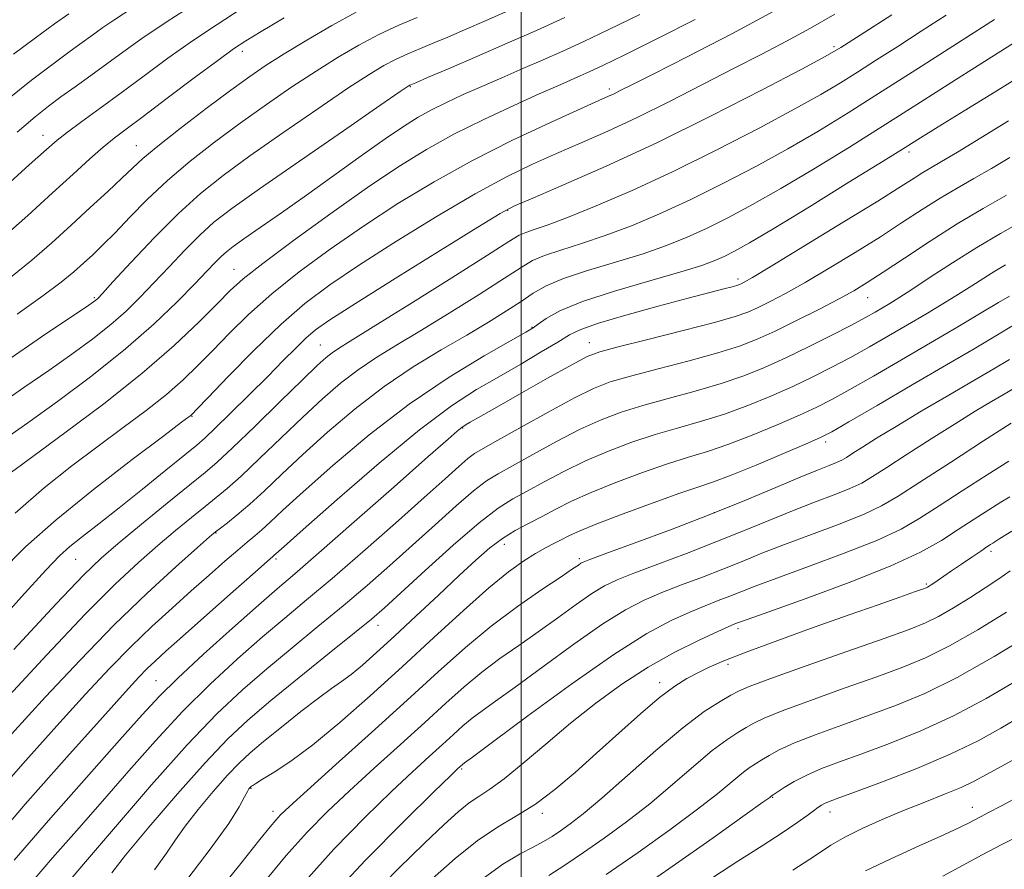
# Model space of a CAD drawing. Extents: x 2057300 to 2060200, y 327300 to 330200.
# Drawn here: x 2058422 to 2058575, y 327731 to 327863 of the extents above; entities that cross this region are included whole.
import ezdxf

# ---------------------------------------------------------------- set-up
doc = ezdxf.new("R2010")
doc.units = 0
doc.header["$MEASUREMENT"] = 0
for name, color, linetype, lineweight in [('32000', 7, 'Continuous', 0), ('DTM SPOT ELEVATION', 2, 'Continuous', 13), ('INDEX CONTOUR', 41, 'Continuous', 13), ('INTERMEDIATE CONTOUR', 44, 'Continuous', 0)]:
    doc.layers.add(name, color=color, linetype=linetype, lineweight=lineweight)

msp = doc.modelspace()

# ---------------------------------------------------------------- linework, layer by layer
at = {"layer": '32000', "flags": 128}
msp.add_lwpolyline([(2058500, 330000), (2058500, 327500)], dxfattribs=at)
at = {"layer": 'DTM SPOT ELEVATION'}
for p in [(2058548.58, 327858.41, 1138.3), (2058456.76, 327857.7, 1155.5), (2058482.84, 327852.24, 1147.9), (2058513.72, 327851.87, 1142.4), (2058425.84, 327844.69, 1158.7), (2058440.29, 327843.06, 1154.8), (2058560.21, 327842.08, 1129.6), (2058497.95, 327833.03, 1137.9), (2058455.45, 327823.85, 1144.8), (2058533.65, 327822.36, 1128.4), (2058433.81, 327819.47, 1150.2), (2058553.78, 327819.47, 1123.2), (2058501.68, 327814.85, 1130.1), (2058510.62, 327812.52, 1126.7), (2058468.86, 327812.12, 1136.9), (2058448.94, 327801.05, 1139.9), (2058490.95, 327799.23, 1125.9), (2058547.29, 327797.1, 1115.6), (2058529.98, 327786.11, 1114.1), (2058452.66, 327782.95, 1131.9), (2058497.41, 327781.18, 1117.4), (2058430.88, 327778.89, 1137.1), (2058462, 327778.92, 1127.7), (2058509.04, 327778.96, 1114.3), (2058572.94, 327780.12, 1103.6), (2058562.91, 327775.02, 1104.2), (2058477.79, 327768.65, 1119.4), (2058533.67, 327768.1, 1105.6), (2058532.1, 327762.59, 1103.6), (2058443.36, 327760.02, 1126.9), (2058521.51, 327759.71, 1104.5), (2058490.79, 327746.34, 1107.8), (2058458.09, 327743.32, 1115.9), (2058539.03, 327741.92, 1095.9), (2058461.54, 327739.77, 1114.5), (2058503.29, 327739.47, 1103.6), (2058547.93, 327739.67, 1093.4), (2058570.04, 327740.37, 1090.7)]:
    msp.add_point(p, dxfattribs=at)
at = {"layer": 'INDEX CONTOUR'}
for points in [[(2058420.058, 327809.576, 1150), (2058425.598, 327813.376, 1150), (2058430.004, 327816.335, 1150), (2058432.556, 327818.049, 1150), (2058433.668, 327818.812, 1150), (2058434.039, 327819.091, 1150), (2058434.331, 327819.364, 1150), (2058435.055, 327820.134, 1150), (2058436.686, 327821.912, 1150), (2058439.517, 327824.996, 1150), (2058443.107, 327828.806, 1150), (2058446.828, 327832.548, 1150), (2058450.256, 327835.654, 1150), (2058453.764, 327838.444, 1150), (2058457.925, 327841.465, 1150), (2058463.055, 327845.062, 1150), (2058468.45, 327848.78, 1150), (2058473.149, 327851.964, 1150), (2058476.454, 327854.132, 1150), (2058478.712, 327855.498, 1150), (2058480.533, 327856.449, 1150), (2058482.418, 327857.311, 1150), (2058484.422, 327858.161, 1150), (2058486.49, 327859.017, 1150), (2058488.643, 327859.921, 1150), (2058491.213, 327861.027, 1150), (2058494.605, 327862.514, 1150), (2058499.039, 327864.479, 1150)], [(2058421.801, 327845.163, 1160), (2058424.611, 327847.566, 1160), (2058426.698, 327849.216, 1160), (2058428.62, 327850.625, 1160), (2058430.816, 327852.202, 1160), (2058433.241, 327853.947, 1160), (2058435.731, 327855.757, 1160), (2058438.24, 327857.598, 1160), (2058441.188, 327859.7, 1160), (2058445.114, 327862.357, 1160), (2058450.283, 327865.705, 1160)], [(2058418.967, 327776.665, 1140), (2058423.189, 327780.889, 1140), (2058427.848, 327785.015, 1140), (2058433.652, 327789.702, 1140), (2058439.669, 327794.351, 1140), (2058444.559, 327798.051, 1140), (2058447.34, 327800.145, 1140), (2058448.466, 327800.992, 1140), (2058448.751, 327801.212, 1140), (2058448.962, 327801.412, 1140), (2058449.682, 327802.156, 1140), (2058451.447, 327804.002, 1140), (2058454.585, 327807.269, 1140), (2058458.581, 327811.326, 1140), (2058462.711, 327815.306, 1140), (2058466.481, 327818.58, 1140), (2058470.331, 327821.482, 1140), (2058474.929, 327824.582, 1140), (2058480.686, 327828.26, 1140), (2058486.965, 327832.123, 1140), (2058492.869, 327835.584, 1140), (2058497.731, 327838.213, 1140), (2058501.792, 327840.193, 1140), (2058505.525, 327841.862, 1140), (2058509.348, 327843.52, 1140), (2058513.457, 327845.342, 1140), (2058517.997, 327847.461, 1140), (2058523.015, 327849.944, 1140), (2058528.178, 327852.58, 1140), (2058533.056, 327855.093, 1140), (2058537.341, 327857.282, 1140), (2058541.197, 327859.275, 1140), (2058544.91, 327861.283, 1140), (2058548.713, 327863.471, 1140)], [(2058417.017, 327740.681, 1130), (2058422.686, 327747.145, 1130), (2058427.991, 327753.052, 1130), (2058432.424, 327757.93, 1130), (2058436.148, 327761.927, 1130), (2058439.491, 327765.348, 1130), (2058442.72, 327768.452, 1130), (2058445.848, 327771.316, 1130), (2058448.826, 327773.971, 1130), (2058451.592, 327776.424, 1130), (2058454.036, 327778.577, 1130), (2058456.034, 327780.306, 1130), (2058457.527, 327781.552, 1130), (2058458.697, 327782.513, 1130), (2058459.792, 327783.453, 1130), (2058461.097, 327784.653, 1130), (2058463.064, 327786.484, 1130), (2058466.186, 327789.334, 1130), (2058470.779, 327793.412, 1130), (2058476.46, 327798.194, 1130), (2058482.667, 327802.973, 1130), (2058488.826, 327807.138, 1130), (2058494.288, 327810.457, 1130), (2058498.393, 327812.788, 1130), (2058500.726, 327814.1, 1130), (2058501.876, 327814.79, 1130), (2058502.681, 327815.361, 1130), (2058503.907, 327816.225, 1130), (2058506.047, 327817.414, 1130), (2058509.521, 327818.865, 1130), (2058514.479, 327820.492, 1130), (2058519.978, 327822.105, 1130), (2058524.801, 327823.487, 1130), (2058528.048, 327824.489, 1130), (2058530.069, 327825.226, 1130), (2058531.532, 327825.879, 1130), (2058533.1, 327826.669, 1130), (2058535.44, 327827.976, 1130), (2058539.217, 327830.218, 1130), (2058544.738, 327833.591, 1130), (2058550.883, 327837.383, 1130), (2058556.17, 327840.668, 1130), (2058559.588, 327842.799, 1130), (2058562, 327844.304, 1130), (2058564.736, 327845.998, 1130), (2058568.758, 327848.471, 1130), (2058573.55, 327851.422, 1130), (2058578.227, 327854.322, 1130)], [(2058436.496, 327730.247, 1120), (2058438.652, 327732.945, 1120), (2058442.273, 327737.295, 1120), (2058446.696, 327742.468, 1120), (2058450.981, 327747.307, 1120), (2058454.467, 327750.976, 1120), (2058457.617, 327753.932, 1120), (2058461.174, 327756.949, 1120), (2058465.601, 327760.559, 1120), (2058470.246, 327764.297, 1120), (2058474.175, 327767.456, 1120), (2058476.788, 327769.593, 1120), (2058478.823, 327771.358, 1120), (2058481.35, 327773.664, 1120), (2058485.104, 327777.118, 1120), (2058489.466, 327781.064, 1120), (2058493.482, 327784.533, 1120), (2058496.458, 327786.818, 1120), (2058498.748, 327788.261, 1120), (2058500.967, 327789.461, 1120), (2058503.607, 327790.894, 1120), (2058506.667, 327792.517, 1120), (2058510.022, 327794.157, 1120), (2058513.555, 327795.673, 1120), (2058517.18, 327797.031, 1120), (2058520.82, 327798.227, 1120), (2058524.416, 327799.279, 1120), (2058527.99, 327800.299, 1120), (2058531.582, 327801.421, 1120), (2058535.206, 327802.741, 1120), (2058538.77, 327804.202, 1120), (2058542.158, 327805.708, 1120), (2058545.289, 327807.19, 1120), (2058548.243, 327808.675, 1120), (2058551.141, 327810.218, 1120), (2058554.073, 327811.856, 1120), (2058557.023, 327813.554, 1120), (2058559.947, 327815.266, 1120), (2058562.79, 327816.941, 1120), (2058565.466, 327818.537, 1120), (2058567.876, 327820.01, 1120), (2058569.958, 327821.331, 1120), (2058571.794, 327822.514, 1120), (2058573.5, 327823.588, 1120), (2058575.18, 327824.587, 1120)], [(2058465.281, 327727.55, 1110), (2058470.981, 327733.901, 1110), (2058475.867, 327738.93, 1110), (2058479.925, 327742.86, 1110), (2058483.172, 327745.904, 1110), (2058485.742, 327748.263, 1110), (2058487.798, 327750.132, 1110), (2058489.5, 327751.688, 1110), (2058490.994, 327753.023, 1110), (2058492.42, 327754.208, 1110), (2058493.973, 327755.371, 1110), (2058496.054, 327756.854, 1110), (2058499.114, 327759.06, 1110), (2058503.384, 327762.194, 1110), (2058508.207, 327765.702, 1110), (2058512.704, 327768.839, 1110), (2058516.234, 327771.048, 1110), (2058519.102, 327772.541, 1110), (2058521.854, 327773.718, 1110), (2058524.902, 327774.904, 1110), (2058528.138, 327776.131, 1110), (2058531.319, 327777.356, 1110), (2058534.309, 327778.561, 1110), (2058537.377, 327779.808, 1110), (2058540.896, 327781.187, 1110), (2058545.06, 327782.739, 1110), (2058549.365, 327784.345, 1110), (2058553.129, 327785.842, 1110), (2058555.95, 327787.168, 1110), (2058558.54, 327788.683, 1110), (2058561.894, 327790.851, 1110), (2058566.618, 327793.916, 1110), (2058571.782, 327797.253, 1110), (2058576.068, 327800.014, 1110)], [(2058504.302, 327729.808, 1100), (2058506.815, 327731.427, 1100), (2058509.679, 327733.36, 1100), (2058512.901, 327735.61, 1100), (2058516.375, 327738.153, 1100), (2058519.962, 327740.956, 1100), (2058523.51, 327743.933, 1100), (2058526.82, 327746.794, 1100), (2058529.675, 327749.191, 1100), (2058531.92, 327750.878, 1100), (2058533.634, 327751.993, 1100), (2058534.954, 327752.768, 1100), (2058536.113, 327753.436, 1100), (2058537.732, 327754.227, 1100), (2058540.529, 327755.367, 1100), (2058544.925, 327756.991, 1100), (2058550.163, 327758.86, 1100), (2058555.192, 327760.639, 1100), (2058559.256, 327762.119, 1100), (2058562.784, 327763.586, 1100), (2058566.502, 327765.451, 1100), (2058570.876, 327767.957, 1100), (2058575.338, 327770.678, 1100)], [(2058553.466, 327730.559, 1090), (2058557.37, 327732.392, 1090), (2058561.779, 327734.391, 1090), (2058565.63, 327736.128, 1090), (2058568.13, 327737.292, 1090), (2058569.551, 327737.996, 1090), (2058570.437, 327738.464, 1090), (2058571.301, 327738.917, 1090), (2058572.544, 327739.565, 1090), (2058574.538, 327740.617, 1090), (2058577.581, 327742.257, 1090)]]:
    msp.add_polyline3d(points, dxfattribs=at)
at = {"layer": 'INTERMEDIATE CONTOUR'}
for points in [[(2058420.335, 327850.247, 1162), (2058424.022, 327853.206, 1162), (2058427.347, 327855.739, 1162), (2058430.04, 327857.723, 1162), (2058431.922, 327859.092, 1162), (2058433.189, 327860.009, 1162), (2058434.13, 327860.694, 1162), (2058435.113, 327861.406, 1162), (2058436.807, 327862.558, 1162), (2058439.959, 327864.604, 1162)], [(2058421.494, 327786.028, 1142), (2058425.998, 327789.948, 1142), (2058430.294, 327793.367, 1142), (2058434.395, 327796.445, 1142), (2058438.285, 327799.318, 1142), (2058441.856, 327801.995, 1142), (2058444.971, 327804.459, 1142), (2058447.567, 327806.725, 1142), (2058449.867, 327808.944, 1142), (2058452.162, 327811.297, 1142), (2058454.724, 327813.934, 1142), (2058457.724, 327816.861, 1142), (2058461.314, 327820.052, 1142), (2058465.586, 327823.47, 1142), (2058470.399, 327827.017, 1142), (2058475.554, 327830.58, 1142), (2058480.901, 327834.069, 1142), (2058486.498, 327837.462, 1142), (2058492.447, 327840.757, 1142), (2058498.7, 327843.906, 1142), (2058504.571, 327846.676, 1142), (2058509.22, 327848.786, 1142), (2058512.062, 327850.058, 1142), (2058513.56, 327850.73, 1142), (2058514.433, 327851.135, 1142), (2058515.4, 327851.614, 1142), (2058517.179, 327852.51, 1142), (2058520.484, 327854.167, 1142), (2058525.804, 327856.837, 1142), (2058532.721, 327860.405, 1142), (2058540.592, 327864.664, 1142)], [(2058416.581, 327766.487, 1138), (2058422.518, 327773.064, 1138), (2058426.254, 327777.168, 1138), (2058428.397, 327779.396, 1138), (2058430.008, 327780.843, 1138), (2058431.975, 327782.428, 1138), (2058434.504, 327784.406, 1138), (2058437.63, 327786.864, 1138), (2058441.27, 327789.784, 1138), (2058444.887, 327792.715, 1138), (2058447.825, 327795.104, 1138), (2058449.674, 327796.605, 1138), (2058450.982, 327797.733, 1138), (2058452.546, 327799.204, 1138), (2058454.935, 327801.534, 1138), (2058457.833, 327804.399, 1138), (2058460.698, 327807.267, 1138), (2058463.101, 327809.703, 1138), (2058465.042, 327811.663, 1138), (2058466.631, 327813.201, 1138), (2058468.124, 327814.473, 1138), (2058470.355, 327816.044, 1138), (2058474.304, 327818.584, 1138), (2058480.47, 327822.452, 1138), (2058487.433, 327826.783, 1138), (2058493.292, 327830.412, 1138), (2058496.762, 327832.52, 1138), (2058499.012, 327833.71, 1138), (2058501.831, 327834.935, 1138), (2058506.614, 327836.973, 1138), (2058513.206, 327839.877, 1138), (2058521.06, 327843.525, 1138), (2058529.516, 327847.691, 1138), (2058537.438, 327851.744, 1138), (2058543.579, 327854.952, 1138), (2058547.199, 327856.88, 1138), (2058549.609, 327858.28, 1138), (2058552.628, 327860.2, 1138), (2058557.561, 327863.375, 1138)], [(2058418.986, 327802.863, 1148), (2058422.875, 327805.547, 1148), (2058426.736, 327808.197, 1148), (2058430.321, 327810.716, 1148), (2058433.537, 327813.086, 1148), (2058436.334, 327815.303, 1148), (2058438.708, 327817.392, 1148), (2058440.856, 327819.489, 1148), (2058443.024, 327821.758, 1148), (2058445.385, 327824.289, 1148), (2058447.821, 327826.866, 1148), (2058450.144, 327829.203, 1148), (2058452.344, 327831.176, 1148), (2058455.135, 327833.329, 1148), (2058459.41, 327836.367, 1148), (2058465.621, 327840.683, 1148), (2058472.439, 327845.389, 1148), (2058478.091, 327849.277, 1148), (2058481.266, 327851.456, 1148), (2058482.485, 327852.286, 1148), (2058482.73, 327852.44, 1148), (2058482.912, 327852.521, 1148), (2058483.654, 327852.838, 1148), (2058485.508, 327853.63, 1148), (2058488.825, 327855.05, 1148), (2058493.159, 327856.915, 1148), (2058497.863, 327858.954, 1148), (2058502.42, 327860.957, 1148), (2058506.817, 327862.938, 1148)], [(2058419.456, 327828.684, 1156), (2058423.463, 327832.254, 1156), (2058427.297, 327835.728, 1156), (2058430.519, 327838.664, 1156), (2058433.114, 327841.013, 1156), (2058435.171, 327842.821, 1156), (2058436.864, 327844.215, 1156), (2058438.722, 327845.637, 1156), (2058441.358, 327847.608, 1156), (2058445.12, 327850.438, 1156), (2058449.303, 327853.585, 1156), (2058452.938, 327856.303, 1156), (2058455.383, 327858.077, 1156), (2058457.304, 327859.347, 1156), (2058459.694, 327860.793, 1156), (2058463.237, 327862.89, 1156)], [(2058419.54, 327836.323, 1158), (2058423.699, 327840.088, 1158), (2058426.358, 327842.489, 1158), (2058428.04, 327843.942, 1158), (2058429.634, 327845.185, 1158), (2058431.85, 327846.814, 1158), (2058434.687, 327848.872, 1158), (2058437.961, 327851.266, 1158), (2058441.507, 327853.894, 1158), (2058445.224, 327856.627, 1158), (2058449.026, 327859.33, 1158), (2058452.832, 327861.891, 1158), (2058456.587, 327864.295, 1158)], [(2058420.152, 327797.716, 1146), (2058423.468, 327800.056, 1146), (2058428.086, 327803.384, 1146), (2058433.406, 327807.361, 1146), (2058438.628, 327811.514, 1146), (2058443.086, 327815.418, 1146), (2058446.658, 327818.844, 1146), (2058449.362, 327821.603, 1146), (2058451.252, 327823.581, 1146), (2058452.536, 327824.926, 1146), (2058453.46, 327825.857, 1146), (2058454.288, 327826.599, 1146), (2058455.354, 327827.42, 1146), (2058457.011, 327828.597, 1146), (2058459.526, 327830.346, 1146), (2058462.813, 327832.639, 1146), (2058466.705, 327835.386, 1146), (2058470.981, 327838.447, 1146), (2058475.21, 327841.485, 1146), (2058478.912, 327844.112, 1146), (2058481.754, 327846.05, 1146), (2058484.017, 327847.464, 1146), (2058486.129, 327848.63, 1146), (2058488.448, 327849.783, 1146), (2058491.047, 327850.983, 1146), (2058493.922, 327852.259, 1146), (2058497.046, 327853.618, 1146), (2058500.277, 327855.016, 1146), (2058503.448, 327856.391, 1146), (2058506.49, 327857.731, 1146), (2058509.741, 327859.216, 1146), (2058513.641, 327861.072, 1146), (2058518.412, 327863.414, 1146)], [(2058420.821, 327822.652, 1154), (2058424.076, 327825.292, 1154), (2058427.186, 327828, 1154), (2058430.213, 327830.739, 1154), (2058433.168, 327833.446, 1154), (2058435.865, 327835.941, 1154), (2058438.067, 327838.016, 1154), (2058439.697, 327839.589, 1154), (2058441.311, 327841.071, 1154), (2058443.625, 327843.001, 1154), (2058447.095, 327845.724, 1154), (2058451.149, 327848.816, 1154), (2058454.953, 327851.661, 1154), (2058457.923, 327853.82, 1154), (2058460.472, 327855.564, 1154), (2058463.265, 327857.338, 1154), (2058466.766, 327859.459, 1154), (2058470.658, 327861.718, 1154), (2058474.425, 327863.776, 1154)], [(2058421.274, 327857.261, 1164), (2058424.664, 327859.804, 1164), (2058427.623, 327861.969, 1164), (2058429.813, 327863.548, 1164)], [(2058421.283, 327764.886, 1136), (2058427.869, 327771.992, 1136), (2058432.096, 327776.438, 1136), (2058434.832, 327779.077, 1136), (2058437.488, 327781.347, 1136), (2058441.089, 327784.315, 1136), (2058445.102, 327787.596, 1136), (2058448.603, 327790.438, 1136), (2058450.982, 327792.361, 1136), (2058452.877, 327793.976, 1136), (2058455.234, 327796.167, 1136), (2058458.69, 327799.512, 1136), (2058462.621, 327803.36, 1136), (2058466.09, 327806.754, 1136), (2058468.393, 327808.971, 1136), (2058469.766, 327810.218, 1136), (2058470.677, 327810.936, 1136), (2058471.658, 327811.59, 1136), (2058473.5, 327812.731, 1136), (2058477.057, 327814.932, 1136), (2058482.746, 327818.487, 1136), (2058489.244, 327822.57, 1136), (2058494.79, 327826.073, 1136), (2058498.09, 327828.171, 1136), (2058499.72, 327829.16, 1136), (2058500.724, 327829.617, 1136), (2058502.027, 327830.057, 1136), (2058504.079, 327830.753, 1136), (2058507.215, 327831.919, 1136), (2058511.661, 327833.719, 1136), (2058517.22, 327836.129, 1136), (2058523.587, 327839.075, 1136), (2058530.385, 327842.424, 1136), (2058536.935, 327845.8, 1136), (2058542.489, 327848.769, 1136), (2058546.537, 327851.027, 1136), (2058549.545, 327852.81, 1136), (2058552.227, 327854.488, 1136), (2058555.167, 327856.363, 1136), (2058558.461, 327858.478, 1136), (2058562.084, 327860.811, 1136), (2058565.953, 327863.303, 1136)], [(2058421.82, 327816.943, 1152), (2058425.826, 327819.756, 1152), (2058428.656, 327821.866, 1152), (2058430.604, 327823.465, 1152), (2058432.106, 327824.808, 1152), (2058433.55, 327826.138, 1152), (2058435.133, 327827.655, 1152), (2058437.007, 327829.549, 1152), (2058439.293, 327831.946, 1152), (2058442.008, 327834.718, 1152), (2058445.136, 327837.676, 1152), (2058448.649, 327840.659, 1152), (2058452.453, 327843.626, 1152), (2058456.439, 327846.563, 1152), (2058460.489, 327849.441, 1152), (2058464.461, 327852.172, 1152), (2058468.207, 327854.651, 1152), (2058471.627, 327856.803, 1152), (2058474.821, 327858.663, 1152), (2058477.941, 327860.298, 1152), (2058481.053, 327861.75, 1152), (2058483.894, 327862.967, 1152)], [(2058419.936, 327757.058, 1134), (2058426.427, 327764.067, 1134), (2058432.381, 327770.344, 1134), (2058437.048, 327775.03, 1134), (2058440.648, 327778.401, 1134), (2058443.636, 327781.016, 1134), (2058446.377, 327783.33, 1134), (2058448.859, 327785.375, 1134), (2058450.976, 327787.077, 1134), (2058452.713, 327788.451, 1134), (2058454.427, 327789.87, 1134), (2058456.567, 327791.791, 1134), (2058459.437, 327794.518, 1134), (2058462.762, 327797.73, 1134), (2058466.122, 327800.948, 1134), (2058469.19, 327803.786, 1134), (2058472.01, 327806.217, 1134), (2058474.715, 327808.304, 1134), (2058477.472, 327810.157, 1134), (2058480.567, 327812.049, 1134), (2058484.321, 327814.3, 1134), (2058488.854, 327817.083, 1134), (2058493.505, 327819.996, 1134), (2058497.413, 327822.489, 1134), (2058500, 327824.164, 1134), (2058501.804, 327825.225, 1134), (2058503.645, 327826.024, 1134), (2058506.174, 327826.866, 1134), (2058509.378, 327827.87, 1134), (2058513.077, 327829.108, 1134), (2058517.124, 327830.643, 1134), (2058521.503, 327832.495, 1134), (2058526.236, 327834.676, 1134), (2058531.29, 327837.173, 1134), (2058536.437, 327839.859, 1134), (2058541.398, 327842.585, 1134), (2058546.03, 327845.274, 1134), (2058550.736, 327848.148, 1134), (2058556.055, 327851.501, 1134), (2058562.242, 327855.451, 1134), (2058568.428, 327859.422, 1134), (2058573.461, 327862.658, 1134)], [(2058420.919, 327792.382, 1144), (2058424.23, 327794.841, 1144), (2058429.231, 327798.492, 1144), (2058435.245, 327802.999, 1144), (2058441.19, 327807.706, 1144), (2058446.173, 327812.041, 1144), (2058450.053, 327815.733, 1144), (2058452.879, 327818.592, 1144), (2058454.862, 327820.597, 1144), (2058456.867, 327822.394, 1144), (2058459.917, 327824.799, 1144), (2058464.691, 327828.36, 1144), (2058470.468, 327832.551, 1144), (2058476.179, 327836.579, 1144), (2058481.027, 327839.838, 1144), (2058485.308, 327842.475, 1144), (2058489.592, 327844.832, 1144), (2058494.251, 327847.15, 1144), (2058498.869, 327849.31, 1144), (2058502.831, 327851.099, 1144), (2058505.69, 327852.367, 1144), (2058507.668, 327853.234, 1144), (2058509.155, 327853.879, 1144), (2058510.595, 327854.52, 1144), (2058512.67, 327855.496, 1144), (2058516.111, 327857.178, 1144), (2058521.274, 327859.75, 1144), (2058527.011, 327862.623, 1144)], [(2058420.946, 327751.756, 1132), (2058426.215, 327757.526, 1132), (2058431.571, 327763.249, 1132), (2058436.894, 327768.695, 1132), (2058442.002, 327773.621, 1132), (2058446.464, 327777.724, 1132), (2058449.783, 327780.686, 1132), (2058451.664, 327782.346, 1132), (2058452.616, 327783.154, 1132), (2058453.349, 327783.716, 1132), (2058454.444, 327784.543, 1132), (2058455.979, 327785.765, 1132), (2058457.901, 327787.416, 1132), (2058460.185, 327789.525, 1132), (2058462.903, 327792.099, 1132), (2058466.154, 327795.141, 1132), (2058469.987, 327798.6, 1132), (2058474.253, 327802.215, 1132), (2058478.753, 327805.673, 1132), (2058483.285, 327808.723, 1132), (2058487.634, 327811.367, 1132), (2058491.585, 327813.668, 1132), (2058494.962, 327815.679, 1132), (2058497.766, 327817.422, 1132), (2058500.037, 327818.904, 1132), (2058501.91, 327820.158, 1132), (2058503.888, 327821.29, 1132), (2058506.565, 327822.431, 1132), (2058510.321, 327823.674, 1132), (2058514.677, 327824.987, 1132), (2058518.938, 327826.298, 1132), (2058522.586, 327827.566, 1132), (2058525.786, 327828.86, 1132), (2058528.883, 327830.278, 1132), (2058532.195, 327831.921, 1132), (2058535.938, 327833.917, 1132), (2058540.307, 327836.402, 1132), (2058545.402, 327839.443, 1132), (2058550.952, 327842.857, 1132), (2058556.594, 327846.393, 1132), (2058561.98, 327849.812, 1132), (2058566.841, 327852.916, 1132), (2058570.926, 327855.521, 1132), (2058574.06, 327857.498, 1132), (2058576.389, 327858.95, 1132)], [(2058417.041, 327733.848, 1128), (2058423.063, 327740.881, 1128), (2058429.513, 327748.185, 1128), (2058435.037, 327754.348, 1128), (2058438.629, 327758.33, 1128), (2058440.694, 327760.578, 1128), (2058441.987, 327761.91, 1128), (2058443.214, 327763.084, 1128), (2058444.893, 327764.606, 1128), (2058447.495, 327766.92, 1128), (2058451.238, 327770.243, 1128), (2058455.332, 327773.876, 1128), (2058458.736, 327776.893, 1128), (2058460.68, 327778.608, 1128), (2058461.477, 327779.307, 1128), (2058461.712, 327779.511, 1128), (2058462.018, 327779.789, 1128), (2058463.227, 327780.869, 1128), (2058466.218, 327783.528, 1128), (2058471.486, 327788.176, 1128), (2058477.974, 327793.785, 1128), (2058484.245, 327798.968, 1128), (2058489.198, 327802.673, 1128), (2058493.094, 327805.207, 1128), (2058496.532, 327807.21, 1128), (2058499.953, 327809.184, 1128), (2058503.139, 327811.053, 1128), (2058505.712, 327812.597, 1128), (2058507.515, 327813.689, 1128), (2058509.291, 327814.554, 1128), (2058512.005, 327815.51, 1128), (2058516.271, 327816.772, 1128), (2058521.297, 327818.163, 1128), (2058525.937, 327819.404, 1128), (2058529.294, 327820.281, 1128), (2058531.454, 327820.836, 1128), (2058532.749, 327821.167, 1128), (2058533.491, 327821.37, 1128), (2058533.9, 327821.506, 1128), (2058534.175, 327821.628, 1128), (2058534.617, 327821.861, 1128), (2058535.928, 327822.628, 1128), (2058538.912, 327824.425, 1128), (2058543.979, 327827.506, 1128), (2058549.972, 327831.171, 1128), (2058555.34, 327834.478, 1128), (2058558.909, 327836.709, 1128), (2058561.008, 327838.045, 1128), (2058562.347, 327838.89, 1128), (2058563.589, 327839.634, 1128), (2058565.227, 327840.593, 1128), (2058567.714, 327842.069, 1128), (2058571.325, 327844.257, 1128), (2058575.654, 327846.913, 1128)], [(2058421.331, 327732.188, 1126), (2058426.676, 327738.368, 1126), (2058432.571, 327745.031, 1126), (2058437.716, 327750.809, 1126), (2058441.22, 327754.745, 1126), (2058443.841, 327757.571, 1126), (2058446.749, 327760.434, 1126), (2058450.755, 327764.152, 1126), (2058455.248, 327768.213, 1126), (2058459.258, 327771.772, 1126), (2058462.182, 327774.314, 1126), (2058464.891, 327776.635, 1126), (2058468.619, 327779.86, 1126), (2058474.133, 327784.69, 1126), (2058480.31, 327790.13, 1126), (2058485.558, 327794.762, 1126), (2058488.684, 327797.521, 1126), (2058490.093, 327798.759, 1126), (2058490.591, 327799.182, 1126), (2058490.865, 327799.39, 1126), (2058491.134, 327799.561, 1126), (2058491.497, 327799.774, 1126), (2058492.117, 327800.135, 1126), (2058493.422, 327800.885, 1126), (2058495.895, 327802.3, 1126), (2058499.754, 327804.496, 1126), (2058504.128, 327806.974, 1126), (2058507.871, 327809.074, 1126), (2058510.256, 327810.338, 1126), (2058512.205, 327811.09, 1126), (2058515.058, 327811.852, 1126), (2058519.692, 327813.007, 1126), (2058525.149, 327814.373, 1126), (2058530.007, 327815.63, 1126), (2058533.217, 327816.547, 1126), (2058535.213, 327817.252, 1126), (2058536.801, 327817.966, 1126), (2058538.67, 327818.89, 1126), (2058541.06, 327820.148, 1126), (2058544.094, 327821.848, 1126), (2058547.802, 327824.033, 1126), (2058551.836, 327826.49, 1126), (2058555.753, 327828.944, 1126), (2058559.207, 327831.171, 1126), (2058562.247, 327833.148, 1126), (2058565.019, 327834.903, 1126), (2058567.661, 327836.482, 1126), (2058570.283, 327837.987, 1126), (2058572.983, 327839.54, 1126), (2058575.821, 327841.221, 1126)], [(2058424.282, 327729.033, 1124), (2058427.313, 327732.54, 1124), (2058431.023, 327736.756, 1124), (2058435.06, 327741.358, 1124), (2058439.143, 327746.062, 1124), (2058443.261, 327750.726, 1124), (2058447.475, 327755.248, 1124), (2058451.789, 327759.519, 1124), (2058456.012, 327763.423, 1124), (2058459.896, 327766.831, 1124), (2058463.329, 327769.736, 1124), (2058466.735, 327772.575, 1124), (2058470.672, 327775.903, 1124), (2058475.465, 327780.053, 1124), (2058480.511, 327784.487, 1124), (2058484.974, 327788.45, 1124), (2058488.213, 327791.355, 1124), (2058490.365, 327793.287, 1124), (2058491.765, 327794.497, 1124), (2058492.806, 327795.28, 1124), (2058494.116, 327796.07, 1124), (2058496.387, 327797.341, 1124), (2058500.027, 327799.388, 1124), (2058504.327, 327801.787, 1124), (2058508.298, 327803.937, 1124), (2058511.269, 327805.4, 1124), (2058513.853, 327806.397, 1124), (2058516.979, 327807.31, 1124), (2058521.267, 327808.431, 1124), (2058526.096, 327809.681, 1124), (2058530.532, 327810.894, 1124), (2058533.911, 327811.96, 1124), (2058536.648, 327813.028, 1124), (2058539.425, 327814.305, 1124), (2058542.724, 327815.918, 1124), (2058546.192, 327817.668, 1124), (2058549.276, 327819.272, 1124), (2058551.625, 327820.558, 1124), (2058553.7, 327821.809, 1124), (2058556.166, 327823.411, 1124), (2058559.506, 327825.633, 1124), (2058563.486, 327828.25, 1124), (2058567.691, 327830.916, 1124), (2058571.733, 327833.331, 1124), (2058575.337, 327835.383, 1124)], [(2058429.474, 327728.479, 1122), (2058432.403, 327731.908, 1122), (2058437.065, 327737.378, 1122), (2058442.68, 327743.882, 1122), (2058448.199, 327750.062, 1122), (2058452.823, 327754.888, 1122), (2058456.776, 327758.632, 1122), (2058460.536, 327761.89, 1122), (2058464.465, 327765.147, 1122), (2058468.491, 327768.436, 1122), (2058472.423, 327771.679, 1122), (2058476.127, 327774.822, 1122), (2058479.667, 327777.922, 1122), (2058483.162, 327781.057, 1122), (2058486.657, 327784.236, 1122), (2058489.916, 327787.175, 1122), (2058492.624, 327789.514, 1122), (2058494.632, 327791.049, 1122), (2058496.432, 327792.164, 1122), (2058498.677, 327793.401, 1122), (2058501.817, 327795.141, 1122), (2058505.497, 327797.152, 1122), (2058509.16, 327799.047, 1122), (2058512.412, 327800.538, 1122), (2058515.516, 327801.714, 1122), (2058518.899, 327802.768, 1122), (2058522.842, 327803.855, 1122), (2058527.043, 327804.99, 1122), (2058531.057, 327806.157, 1122), (2058534.57, 327807.357, 1122), (2058537.803, 327808.663, 1122), (2058541.107, 327810.166, 1122), (2058544.699, 327811.902, 1122), (2058548.244, 327813.676, 1122), (2058551.271, 327815.233, 1122), (2058553.44, 327816.387, 1122), (2058554.94, 327817.223, 1122), (2058556.092, 327817.893, 1122), (2058557.218, 327818.562, 1122), (2058558.635, 327819.44, 1122), (2058560.66, 327820.752, 1122), (2058563.506, 327822.638, 1122), (2058566.959, 327824.901, 1122), (2058570.699, 327827.26, 1122), (2058574.405, 327829.46, 1122), (2058577.747, 327831.357, 1122)], [(2058443.128, 327730.679, 1118), (2058444.993, 327733.299, 1118), (2058446.373, 327735.364, 1118), (2058447.869, 327737.479, 1118), (2058449.91, 327740.078, 1118), (2058452.244, 327742.864, 1118), (2058454.448, 327745.362, 1118), (2058456.249, 327747.253, 1118), (2058457.962, 327748.847, 1118), (2058460.054, 327750.609, 1118), (2058462.822, 327752.849, 1118), (2058465.859, 327755.254, 1118), (2058468.595, 327757.354, 1118), (2058470.618, 327758.823, 1118), (2058472.166, 327759.91, 1118), (2058473.643, 327761.012, 1118), (2058475.401, 327762.47, 1118), (2058477.6, 327764.419, 1118), (2058480.351, 327766.942, 1118), (2058483.666, 327770.031, 1118), (2058487.173, 327773.319, 1118), (2058490.401, 327776.349, 1118), (2058493.007, 327778.768, 1118), (2058495.147, 327780.635, 1118), (2058497.102, 327782.11, 1118), (2058499.103, 327783.346, 1118), (2058501.166, 327784.451, 1118), (2058503.258, 327785.522, 1118), (2058505.398, 327786.648, 1118), (2058507.837, 327787.882, 1118), (2058510.884, 327789.268, 1118), (2058514.697, 327790.809, 1118), (2058518.844, 327792.347, 1118), (2058522.74, 327793.685, 1118), (2058525.991, 327794.703, 1118), (2058528.937, 327795.607, 1118), (2058532.107, 327796.684, 1118), (2058535.842, 327798.125, 1118), (2058539.739, 327799.742, 1118), (2058543.208, 327801.25, 1118), (2058545.878, 327802.477, 1118), (2058548.243, 327803.675, 1118), (2058551.011, 327805.204, 1118), (2058554.696, 327807.318, 1118), (2058559.024, 327809.838, 1118), (2058563.526, 327812.476, 1118), (2058567.756, 327814.964, 1118), (2058571.385, 327817.103, 1118), (2058574.109, 327818.714, 1118), (2058575.794, 327819.716, 1118)], [(2058447.488, 327728.276, 1116), (2058451.79, 327733.873, 1116), (2058454.64, 327737.896, 1116), (2058456.251, 327740.478, 1116), (2058457.085, 327742.012, 1116), (2058457.547, 327742.861, 1116), (2058457.792, 327743.26, 1116), (2058457.917, 327743.417, 1116), (2058458.001, 327743.507, 1116), (2058458.084, 327743.583, 1116), (2058458.184, 327743.667, 1116), (2058458.363, 327743.801, 1116), (2058458.841, 327744.109, 1116), (2058459.875, 327744.735, 1116), (2058461.68, 327745.826, 1116), (2058464.296, 327747.555, 1116), (2058467.719, 327750.1, 1116), (2058471.898, 327753.555, 1116), (2058476.604, 327757.69, 1116), (2058481.56, 327762.192, 1116), (2058486.482, 327766.737, 1116), (2058491.07, 327770.949, 1116), (2058495.007, 327774.447, 1116), (2058498.076, 327776.955, 1116), (2058500.413, 327778.642, 1116), (2058502.247, 327779.79, 1116), (2058503.776, 327780.646, 1116), (2058505.089, 327781.326, 1116), (2058506.246, 327781.91, 1116), (2058507.395, 327782.498, 1116), (2058509.033, 327783.259, 1116), (2058511.745, 327784.378, 1116), (2058515.84, 327785.945, 1116), (2058520.507, 327787.664, 1116), (2058524.662, 327789.143, 1116), (2058527.566, 327790.127, 1116), (2058529.885, 327790.916, 1116), (2058532.632, 327791.948, 1116), (2058536.478, 327793.509, 1116), (2058540.708, 327795.282, 1116), (2058544.259, 327796.794, 1116), (2058546.468, 327797.765, 1116), (2058548.242, 327798.673, 1116), (2058550.881, 327800.189, 1116), (2058555.278, 327802.757, 1116), (2058560.7, 327805.929, 1116), (2058566.004, 327809.038, 1116), (2058570.293, 327811.558, 1116), (2058573.655, 327813.545, 1116), (2058576.421, 327815.199, 1116)], [(2058451.797, 327725.841, 1114), (2058456.504, 327731.669, 1114), (2058459.496, 327735.385, 1114), (2058461.092, 327737.369, 1114), (2058461.942, 327738.394, 1114), (2058462.704, 327739.219, 1114), (2058464.086, 327740.53, 1114), (2058466.804, 327742.996, 1114), (2058471.287, 327747.027, 1114), (2058476.81, 327751.997, 1114), (2058482.359, 327757.026, 1114), (2058487.155, 327761.411, 1114), (2058491.364, 327765.173, 1114), (2058495.384, 327768.514, 1114), (2058499.464, 327771.568, 1114), (2058503.244, 327774.191, 1114), (2058506.212, 327776.172, 1114), (2058508.013, 327777.375, 1114), (2058508.903, 327777.982, 1114), (2058509.296, 327778.254, 1114), (2058509.662, 327778.451, 1114), (2058510.7, 327778.86, 1114), (2058513.167, 327779.768, 1114), (2058517.542, 327781.369, 1114), (2058523.184, 327783.467, 1114), (2058529.182, 327785.772, 1114), (2058534.738, 327788.017, 1114), (2058539.521, 327790.02, 1114), (2058543.325, 327791.623, 1114), (2058546.019, 327792.721, 1114), (2058547.804, 327793.422, 1114), (2058548.958, 327793.884, 1114), (2058549.765, 327794.263, 1114), (2058550.514, 327794.701, 1114), (2058551.495, 327795.336, 1114), (2058552.979, 327796.292, 1114), (2058555.154, 327797.658, 1114), (2058558.186, 327799.509, 1114), (2058562.102, 327801.843, 1114), (2058566.359, 327804.351, 1114), (2058570.27, 327806.645, 1114), (2058573.337, 327808.448, 1114), (2058575.801, 327809.908, 1114)], [(2058459.885, 327728.482, 1112), (2058463.55, 327732.892, 1112), (2058466.824, 327736.536, 1112), (2058469.974, 327739.728, 1112), (2058473.364, 327742.928, 1112), (2058477.23, 327746.465, 1112), (2058481.276, 327750.13, 1112), (2058485.079, 327753.578, 1112), (2058488.328, 327756.55, 1112), (2058491.179, 327759.098, 1112), (2058493.902, 327761.361, 1112), (2058496.718, 327763.469, 1112), (2058499.649, 327765.523, 1112), (2058502.664, 327767.616, 1112), (2058505.699, 327769.784, 1112), (2058508.555, 327771.842, 1112), (2058511, 327773.546, 1112), (2058512.948, 327774.751, 1112), (2058514.901, 327775.701, 1112), (2058517.511, 327776.743, 1112), (2058521.222, 327778.136, 1112), (2058525.661, 327779.799, 1112), (2058530.251, 327781.564, 1112), (2058534.523, 327783.289, 1112), (2058538.449, 327784.913, 1112), (2058542.11, 327786.405, 1112), (2058545.54, 327787.73, 1112), (2058548.584, 327788.884, 1112), (2058551.044, 327789.863, 1112), (2058552.86, 327790.717, 1112), (2058554.544, 327791.703, 1112), (2058556.752, 327793.13, 1112), (2058559.925, 327795.186, 1112), (2058563.663, 327797.583, 1112), (2058567.351, 327799.912, 1112), (2058570.487, 327801.841, 1112), (2058573.013, 327803.355, 1112), (2058574.984, 327804.514, 1112), (2058576.477, 327805.392, 1112)], [(2058469.397, 327725.274, 1108), (2058475.845, 327732.175, 1108), (2058481.848, 327738.248, 1108), (2058486.486, 327742.793, 1108), (2058489.115, 327745.343, 1108), (2058490.208, 327746.395, 1108), (2058490.518, 327746.685, 1108), (2058490.673, 327746.826, 1108), (2058490.809, 327746.948, 1108), (2058490.939, 327747.056, 1108), (2058491.228, 327747.272, 1108), (2058492.459, 327748.187, 1108), (2058495.565, 327750.504, 1108), (2058501.07, 327754.603, 1108), (2058507.86, 327759.561, 1108), (2058514.409, 327764.13, 1108), (2058519.52, 327767.346, 1108), (2058523.304, 327769.382, 1108), (2058526.198, 327770.692, 1108), (2058528.583, 327771.671, 1108), (2058530.614, 327772.463, 1108), (2058532.388, 327773.149, 1108), (2058534.095, 327773.832, 1108), (2058536.306, 327774.703, 1108), (2058539.681, 327775.968, 1108), (2058544.581, 327777.748, 1108), (2058550.146, 327779.808, 1108), (2058555.215, 327781.821, 1108), (2058558.959, 327783.567, 1108), (2058561.894, 327785.248, 1108), (2058564.866, 327787.17, 1108), (2058568.474, 327789.519, 1108), (2058572.305, 327791.974, 1108), (2058575.694, 327794.092, 1108)], [(2058476.315, 327726.163, 1106), (2058480.994, 327730.875, 1106), (2058485.038, 327734.817, 1106), (2058488.056, 327737.706, 1106), (2058490.241, 327739.7, 1106), (2058491.933, 327741.065, 1106), (2058493.469, 327742.095, 1106), (2058495.177, 327743.196, 1106), (2058497.383, 327744.804, 1106), (2058500.317, 327747.218, 1106), (2058503.824, 327750.213, 1106), (2058507.656, 327753.431, 1106), (2058511.603, 327756.562, 1106), (2058515.631, 327759.489, 1106), (2058519.748, 327762.143, 1106), (2058523.883, 327764.451, 1106), (2058527.639, 327766.323, 1106), (2058530.541, 327767.667, 1106), (2058532.264, 327768.439, 1106), (2058533.091, 327768.794, 1106), (2058533.457, 327768.942, 1106), (2058533.881, 327769.105, 1106), (2058535.234, 327769.597, 1106), (2058538.467, 327770.749, 1106), (2058544.101, 327772.757, 1106), (2058550.927, 327775.27, 1106), (2058557.3, 327777.8, 1106), (2058561.969, 327779.966, 1106), (2058565.247, 327781.813, 1106), (2058567.839, 327783.492, 1106), (2058570.297, 327785.106, 1106), (2058572.568, 327786.568, 1106), (2058574.442, 327787.741, 1106), (2058575.823, 327788.563, 1106)], [(2058486.22, 327729.283, 1104), (2058489.782, 327732.469, 1104), (2058493.203, 327735.204, 1104), (2058496.354, 327737.297, 1104), (2058499.322, 327739.05, 1104), (2058502.246, 327740.886, 1104), (2058505.25, 327743.142, 1104), (2058508.389, 327745.806, 1104), (2058511.697, 327748.777, 1104), (2058515.154, 327751.914, 1104), (2058518.516, 327754.91, 1104), (2058521.483, 327757.413, 1104), (2058523.841, 327759.178, 1104), (2058525.741, 327760.373, 1104), (2058527.419, 327761.268, 1104), (2058529.168, 327762.121, 1104), (2058531.492, 327763.134, 1104), (2058534.948, 327764.492, 1104), (2058539.844, 327766.301, 1104), (2058545.487, 327768.328, 1104), (2058550.934, 327770.261, 1104), (2058555.406, 327771.836, 1104), (2058558.764, 327773.014, 1104), (2058561.031, 327773.807, 1104), (2058562.288, 327774.249, 1104), (2058562.848, 327774.456, 1104), (2058563.081, 327774.564, 1104), (2058563.304, 327774.694, 1104), (2058563.618, 327774.895, 1104), (2058564.072, 327775.2, 1104), (2058564.716, 327775.644, 1104), (2058565.609, 327776.263, 1104), (2058566.814, 327777.093, 1104), (2058568.335, 327778.133, 1104), (2058569.936, 327779.222, 1104), (2058571.322, 327780.16, 1104), (2058572.272, 327780.796, 1104), (2058572.85, 327781.175, 1104), (2058573.19, 327781.389, 1104), (2058573.505, 327781.582, 1104), (2058574.303, 327782.082, 1104), (2058576.166, 327783.27, 1104)], [(2058493.561, 327728.934, 1102), (2058497.155, 327731.549, 1102), (2058499.862, 327733.159, 1102), (2058501.9, 327734.204, 1102), (2058503.485, 327735.061, 1102), (2058504.825, 327735.881, 1102), (2058506.129, 327736.754, 1102), (2058507.63, 327737.817, 1102), (2058509.656, 327739.389, 1102), (2058512.556, 327741.832, 1102), (2058516.502, 327745.315, 1102), (2058520.933, 327749.221, 1102), (2058525.111, 327752.738, 1102), (2058528.437, 327755.238, 1102), (2058530.881, 327756.825, 1102), (2058532.558, 327757.785, 1102), (2058533.746, 327758.428, 1102), (2058535.396, 327759.144, 1102), (2058538.622, 327760.349, 1102), (2058544.075, 327762.292, 1102), (2058550.543, 327764.569, 1102), (2058556.348, 327766.607, 1102), (2058560.25, 327768.002, 1102), (2058562.751, 327768.998, 1102), (2058564.79, 327770.008, 1102), (2058567.107, 327771.337, 1102), (2058569.614, 327772.882, 1102), (2058572.025, 327774.433, 1102), (2058574.114, 327775.827, 1102), (2058575.911, 327777.077, 1102)], [(2058513.228, 327729.965, 1098), (2058518.172, 327733.402, 1098), (2058523.095, 327736.917, 1098), (2058527.367, 327740.079, 1098), (2058530.519, 327742.552, 1098), (2058532.706, 327744.366, 1098), (2058534.238, 327745.644, 1098), (2058535.404, 327746.519, 1098), (2058536.387, 327747.16, 1098), (2058537.35, 327747.75, 1098), (2058538.48, 327748.445, 1098), (2058540.069, 327749.309, 1098), (2058542.436, 327750.385, 1098), (2058545.775, 327751.69, 1098), (2058549.784, 327753.15, 1098), (2058554.036, 327754.67, 1098), (2058558.242, 327756.223, 1098), (2058562.651, 327758.07, 1098), (2058567.653, 327760.543, 1098), (2058573.392, 327763.789, 1098), (2058579.055, 327767.211, 1098)], [(2058516.777, 327726.57, 1096), (2058523.443, 327731.195, 1096), (2058529.814, 327735.681, 1096), (2058534.772, 327739.203, 1096), (2058537.528, 327741.171, 1096), (2058538.592, 327741.939, 1096), (2058538.802, 327742.097, 1096), (2058538.888, 327742.159, 1096), (2058539.14, 327742.328, 1096), (2058539.747, 327742.732, 1096), (2058540.847, 327743.453, 1096), (2058542.406, 327744.392, 1096), (2058544.343, 327745.403, 1096), (2058546.624, 327746.389, 1096), (2058549.404, 327747.441, 1096), (2058552.881, 327748.7, 1096), (2058557.165, 327750.287, 1096), (2058562.022, 327752.242, 1096), (2058567.126, 327754.581, 1096), (2058572.15, 327757.258, 1096), (2058576.752, 327759.954, 1096)], [(2058529.751, 327729.487, 1094), (2058533.664, 327732.035, 1094), (2058537.394, 327734.421, 1094), (2058540.543, 327736.456, 1094), (2058542.82, 327737.995, 1094), (2058544.35, 327739.094, 1094), (2058545.364, 327739.854, 1094), (2058546.072, 327740.373, 1094), (2058546.609, 327740.726, 1094), (2058547.092, 327740.986, 1094), (2058547.724, 327741.255, 1094), (2058549.055, 327741.753, 1094), (2058551.724, 327742.732, 1094), (2058556.089, 327744.353, 1094), (2058561.392, 327746.413, 1094), (2058566.6, 327748.618, 1094), (2058570.908, 327750.727, 1094), (2058574.449, 327752.697, 1094), (2058577.586, 327754.539, 1094)], [(2058542.189, 327730.641, 1092), (2058545.671, 327732.929, 1092), (2058548.065, 327734.495, 1092), (2058550.25, 327735.772, 1092), (2058552.923, 327737.108, 1092), (2058556.038, 327738.509, 1092), (2058559.362, 327739.899, 1092), (2058562.666, 327741.21, 1092), (2058565.722, 327742.41, 1092), (2058568.307, 327743.48, 1092), (2058570.329, 327744.44, 1092), (2058572.229, 327745.471, 1092), (2058574.586, 327746.795, 1092), (2058577.838, 327748.593, 1092)], [(2058565.434, 327729.713, 1088), (2058568.5, 327731.365, 1088), (2058571.572, 327733.018, 1088), (2058574.629, 327734.619, 1088), (2058577.5, 327736.089, 1088)]]:
    msp.add_polyline3d(points, dxfattribs=at)

doc.saveas('drawing.dxf')
